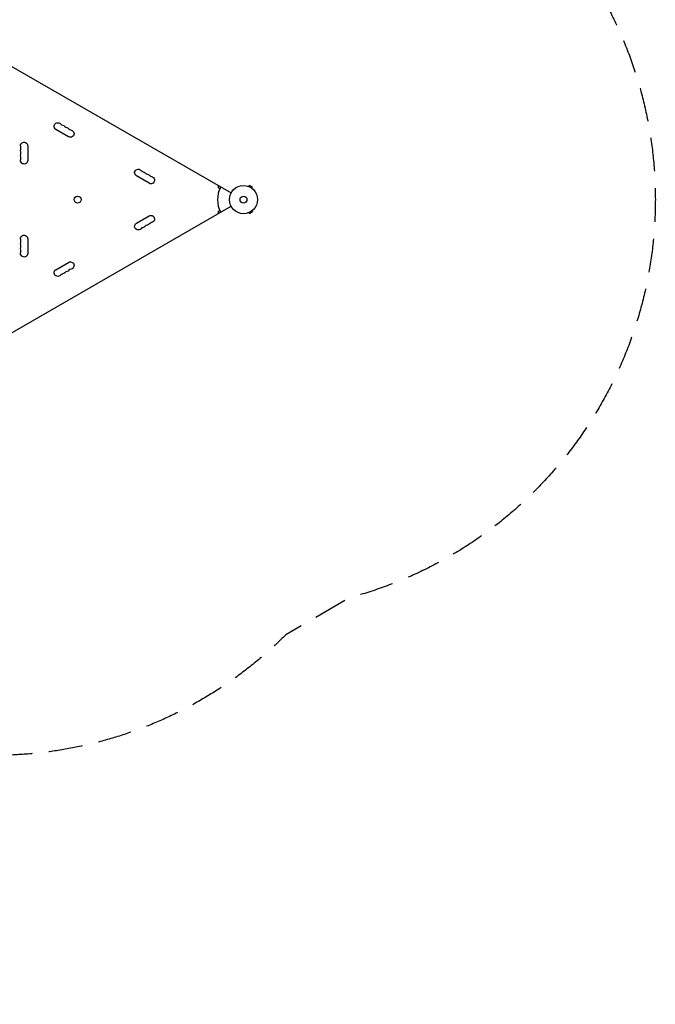
# Model space of a CAD drawing. Units: millimetres. Extents: x -6394 to 7741, y -8397 to 7358.
# Drawn here: x 5347 to 7741, y -8397 to -4691 of the extents above; entities that cross this region are included whole.
import ezdxf

# ---------------------------------------------------------------- set-up
doc = ezdxf.new("R2010")
doc.units = ezdxf.units.MM
doc.header["$LTSCALE"] = 20
doc.linetypes.add('HIDDEN', pattern=[9.525, 6.35, -3.175])
doc.layers.add('2d', color=230, linetype='Continuous')
doc.layers.add('AS-Safetyzone', color=5, linetype='HIDDEN')

msp = doc.modelspace()

# ---------------------------------------------------------------- linework, layer by layer
at = {"layer": '2d'}
for p, q in [((5297.8, -4855.4), (6143.1, -5343.4)), ((5531.3, -5131.9), (5483.7, -5104.4)), ((5377.5, -5165.7), (5377.5, -5220.7)), ((5834.5, -5306.9), (5786.8, -5279.4)), ((6095.8, -5324.2), (6095.8, -5316.1)), ((6100.9, -5327.2), (6095.8, -5324.2)), ((6209.2, -5318.8), (6209.2, -5318.8)), ((6209.2, -5318.8), (6209.2, -5318.8)), ((6210.6, -5319.4), (6213, -5315.2)), ((6224.3, -5321.7), (6213, -5315.2)), ((6221.9, -5325.9), (6224.3, -5321.7)), ((6223, -5326.8), (6223.1, -5326.8)), ((6223.1, -5326.8), (6223.1, -5326.8)), ((5297.8, -5880.9), (6143.1, -5392.9)), ((6095.8, -5412.1), (6100.9, -5409.2)), ((6221.9, -5410.5), (6224.3, -5414.6)), ((6223.1, -5409.5), (6223, -5409.6)), ((6223.1, -5409.5), (6223.1, -5409.5)), ((5786.8, -5457), (5834.5, -5429.5)), ((6095.8, -5420.2), (6095.8, -5412.1)), ((6209.2, -5417.5), (6209.2, -5417.5)), ((6209.2, -5417.5), (6209.2, -5417.5)), ((6210.6, -5417), (6213, -5421.1)), ((6213, -5421.1), (6224.3, -5414.6)), ((5377.5, -5515.7), (5377.5, -5570.7)), ((5483.7, -5632), (5531.3, -5604.5))]:
    msp.add_line(p, q, dxfattribs=at)
for centre, radius in [((6189.9, -5368.2), 53), ((5565.2, -5368.1), 13), ((6189.9, -5368.2), 13)]:
    msp.add_circle(centre, radius, dxfattribs=at)
at = {"layer": '2d', "extrusion": (0, 0, -1)}
for centre, start, end in [((-5490.5, -5092.5), 300, 139.1099), ((-5506.4, -5101.7), 100.8901, 139.1099), ((-5522.3, -5110.9), 100.8901, 139.1099), ((-5538.2, -5120), 100.8901, 300), ((-5363.9, -5165.7), 340.8901, 180), ((-5363.9, -5184), 340.8901, 19.1099), ((-5363.9, -5220.7), 180, 19.1099), ((-5363.9, -5202.3), 340.8901, 19.1099), ((-5793.6, -5267.5), 300, 139.1099), ((-5809.5, -5276.7), 100.8901, 139.1099), ((-5825.4, -5285.9), 100.8901, 139.1099), ((-5841.3, -5295), 100.8901, 300), ((-5841.3, -5441.3), 60, 259.1099), ((-5793.6, -5468.8), 220.8901, 60), ((-5809.5, -5459.6), 220.8901, 259.1099), ((-5825.4, -5450.4), 220.8901, 259.1099), ((-5363.9, -5515.7), 340.8901, 180), ((-5363.9, -5534), 340.8901, 19.1099), ((-5363.9, -5552.3), 340.8901, 19.1099), ((-5363.9, -5570.7), 180, 19.1099), ((-5490.5, -5643.8), 220.8901, 60), ((-5538.2, -5616.3), 60, 259.1099), ((-5506.4, -5634.6), 220.8901, 259.1099), ((-5522.3, -5625.4), 220.8901, 259.1099)]:
    msp.add_arc(centre, 13.7, start, end, dxfattribs=at)
at = {"layer": '2d'}
for centre, radius, start, end in [((5511.7, -5074.2), 14.3, 220.8901, 259.1099), ((5527.6, -5083.4), 14.3, 220.8901, 259.1099), ((5543.5, -5092.5), 14.3, 220.8901, 259.1099), ((5337.4, -5174.8), 14.3, 340.8901, 19.1099), ((5337.4, -5193.2), 14.3, 340.8901, 19.1099), ((5337.4, -5211.5), 14.3, 340.8901, 19.1099), ((5814.8, -5249.2), 14.3, 220.8901, 259.1099), ((5830.7, -5258.4), 14.3, 220.8901, 259.1099), ((5846.6, -5267.5), 14.3, 220.8901, 259.1099), ((6189.9, -5368.2), 98, 151.1694, 208.8306), ((5814.8, -5487.1), 14.3, 100.8901, 139.1099), ((5830.7, -5477.9), 14.3, 100.8901, 139.1099), ((5846.6, -5468.8), 14.3, 100.8901, 139.1099), ((5337.4, -5524.8), 14.3, 340.8901, 19.1099), ((5337.4, -5543.2), 14.3, 340.8901, 19.1099), ((5337.4, -5561.5), 14.3, 340.8901, 19.1099), ((5543.5, -5643.8), 14.3, 100.8901, 139.1099), ((5511.7, -5662.1), 14.3, 100.8901, 139.1099), ((5527.6, -5652.9), 14.3, 100.8901, 139.1099)]:
    msp.add_arc(centre, radius, start, end, dxfattribs=at)
at = {"layer": 'AS-Safetyzone', "flags": 128}
msp.add_lwpolyline([(1183.4, -5769.9), (898.6, -5571.5, -0.103759), (282.1, -5369.4), (-1056.5, -4596.6, -0.114833), (-2008, -4565), (-4837.2, -3807, -1), (-3750.2, 249.9), (-1957.5, -230.4), (-1898.5, -128.4), (-2378.1, 683.6, -0.068027), (-2556.4, 1108.1), (-3176, 3420.5, -0.068027), (-3233.9, 3877.3), (-3216.1, 5675.2, -0.759499), (-52.4, 6522.9), (861.9, 4974.8, -0.068027), (1040.2, 4550.3), (1659.9, 2237.9, -0.068027), (1717.7, 1781), (1708.4, 838.1), (2614.3, 315.1), (4523.4, 1205.3, -1), (5858.9, -1658.6), (4003, -2524.1, -0.185589), (4729, -3367.5, -0.290236), (6349.4, -3730.5), (6591.5, -3870.2, -0.767243), (6591.5, -6866.1), (6349.4, -7005.9, -0.290236), (4729, -7368.8, -0.486541), (2413.6, -8139.8, -0.509446), (1179.9, -6003.1, -0.037656), (1183.4, -5769.9)], format="xyb", dxfattribs=at)

doc.saveas('drawing.dxf')
